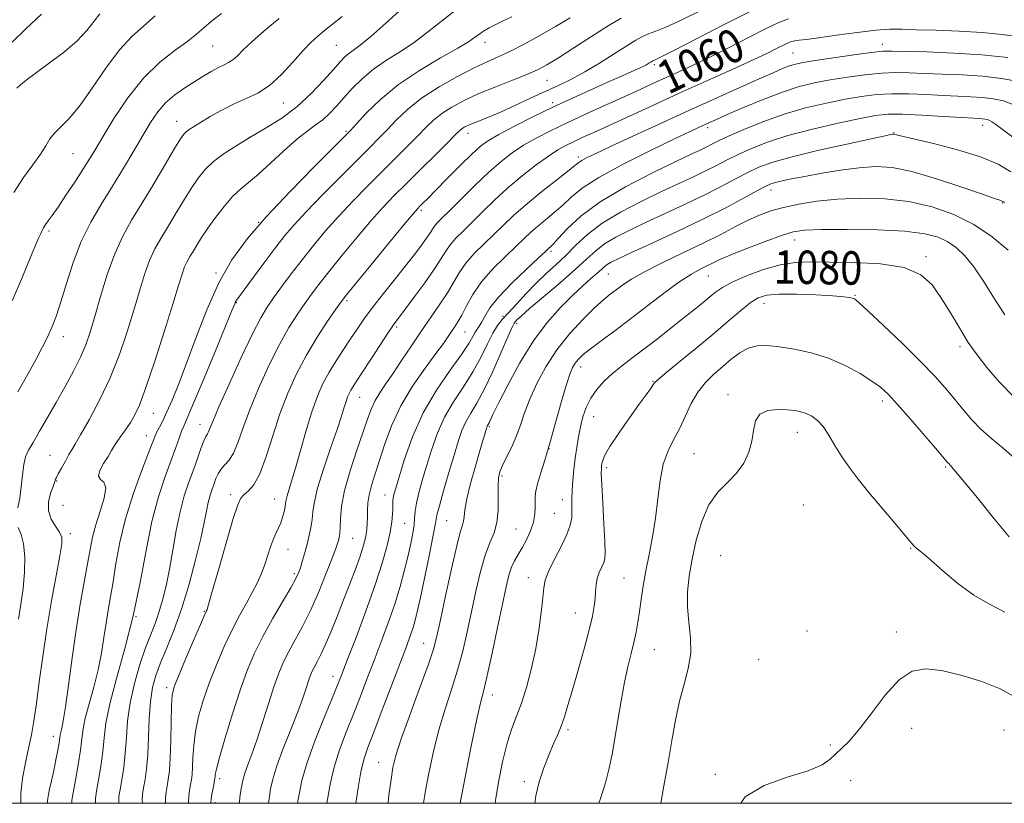
# Model space of a CAD drawing. Extents: x 2124800 to 2127700, y 307300 to 310200.
# Drawn here: x 2127051 to 2127287, y 307500 to 307688 of the extents above; entities that cross this region are included whole.
import ezdxf

# ---------------------------------------------------------------- set-up
doc = ezdxf.new("R2010")
doc.units = 0
doc.header["$MEASUREMENT"] = 0
for name, color, linetype, lineweight in [('CONTOUR INDEX', 41, 'Continuous', 13), ('CONTOUR INDEX LABEL', 244, 'Continuous', 0), ('CONTOUR INTERMEDIATE', 44, 'Continuous', 0), ('GRID LINE', 7, 'Continuous', 0), ('SPOT ELEVATION DTM', 2, 'Continuous', 13)]:
    doc.layers.add(name, color=color, linetype=linetype, lineweight=lineweight)
doc.styles.add('Style-WORKING', font='WORKING.shx')

msp = doc.modelspace()

# ---------------------------------------------------------------- linework, layer by layer
at = {"layer": 'CONTOUR INDEX', "flags": 128}
for points, elevation in [([(2127099.18, 307689.175), (2127096.772, 307687.319), (2127094.938, 307685.751), (2127093.247, 307684.265), (2127091.099, 307682.566), (2127088.061, 307680.379), (2127084.379, 307677.487), (2127080.469, 307673.689), (2127076.714, 307668.96), (2127073.388, 307663.994), (2127070.733, 307659.657), (2127068.871, 307656.548), (2127067.432, 307654.175), (2127065.928, 307651.772), (2127064.012, 307648.799), (2127061.916, 307645.616), (2127060.014, 307642.805), (2127058.598, 307640.807), (2127057.628, 307639.493), (2127056.978, 307638.591), (2127056.53, 307637.858), (2127056.189, 307637.174), (2127055.866, 307636.447), (2127055.446, 307635.503), (2127054.719, 307633.827), (2127053.449, 307630.82), (2127051.485, 307626.125), (2127049.025, 307620.344)], 1040), ([(2127168.687, 307688.389), (2127166.591, 307687.409), (2127164.819, 307686.556), (2127163.256, 307685.716), (2127161.895, 307684.895), (2127160.758, 307684.125), (2127159.749, 307683.381), (2127158.302, 307682.399), (2127155.735, 307680.858), (2127151.626, 307678.528), (2127146.6, 307675.544), (2127141.546, 307672.134), (2127137.216, 307668.567), (2127133.829, 307665.279), (2127131.47, 307662.747), (2127130.021, 307661.172), (2127128.539, 307659.646), (2127125.88, 307656.982), (2127121.289, 307652.375), (2127115.578, 307646.538), (2127109.951, 307640.564), (2127105.35, 307635.246), (2127101.664, 307630.172), (2127098.522, 307624.629), (2127095.629, 307618.17), (2127092.997, 307611.406), (2127090.714, 307605.213), (2127088.842, 307600.278), (2127087.331, 307596.536), (2127086.104, 307593.733), (2127085.097, 307591.635), (2127084.297, 307590.086), (2127083.703, 307588.951), (2127083.261, 307587.993), (2127082.697, 307586.567), (2127081.682, 307583.929), (2127080.019, 307579.588), (2127078.033, 307574.073), (2127076.184, 307568.165), (2127074.823, 307562.544), (2127073.88, 307557.465), (2127073.181, 307553.082), (2127072.577, 307549.453), (2127072.026, 307546.268), (2127071.515, 307543.123), (2127071.01, 307539.688), (2127070.415, 307535.944), (2127069.614, 307531.944), (2127068.555, 307527.798), (2127067.439, 307523.833), (2127066.532, 307520.431), (2127066.011, 307517.8), (2127065.709, 307515.456), (2127065.375, 307512.743), (2127064.829, 307509.252), (2127064.184, 307505.572), (2127063.627, 307502.543), (2127063.321, 307500.727), (2127063.324, 307500)], 1050), ([(2127234.945, 307687.884), (2127232.615, 307686.992), (2127229.609, 307685.552), (2127225.479, 307683.46), (2127220.721, 307681.033), (2127216.066, 307678.694), (2127212.081, 307676.766), (2127208.683, 307675.188), (2127205.622, 307673.797), (2127202.641, 307672.438), (2127199.44, 307670.976), (2127195.71, 307669.28), (2127191.278, 307667.277), (2127186.515, 307665.117), (2127181.931, 307663.004), (2127177.929, 307661.094), (2127174.489, 307659.333), (2127171.486, 307657.617), (2127168.772, 307655.822), (2127166.095, 307653.749), (2127163.18, 307651.18), (2127159.884, 307648.032), (2127156.592, 307644.769), (2127153.821, 307641.987), (2127151.954, 307640.129), (2127150.834, 307638.998), (2127150.169, 307638.245), (2127149.684, 307637.547), (2127149.169, 307636.71), (2127148.434, 307635.571), (2127147.307, 307633.982), (2127145.696, 307631.85), (2127143.532, 307629.094), (2127140.83, 307625.729), (2127137.945, 307622.131), (2127135.319, 307618.773), (2127133.27, 307615.99), (2127131.616, 307613.59), (2127130.05, 307611.247), (2127128.343, 307608.708), (2127126.575, 307606.014), (2127124.906, 307603.277), (2127123.445, 307600.533), (2127122.119, 307597.495), (2127120.805, 307593.799), (2127119.426, 307589.271), (2127118.071, 307584.495), (2127116.874, 307580.247), (2127115.943, 307577.123), (2127115.276, 307575.012), (2127114.849, 307573.625), (2127114.621, 307572.675), (2127114.496, 307571.893), (2127114.363, 307571.012), (2127114.133, 307569.842), (2127113.793, 307568.499), (2127113.355, 307567.179), (2127112.828, 307566.003), (2127112.232, 307564.799), (2127111.59, 307563.326), (2127110.916, 307561.42), (2127110.208, 307559.23), (2127109.453, 307556.989), (2127108.632, 307554.86), (2127107.681, 307552.75), (2127106.526, 307550.502), (2127105.114, 307547.964), (2127103.481, 307545.018), (2127101.682, 307541.552), (2127099.789, 307537.523), (2127097.923, 307533.168), (2127096.216, 307528.793), (2127094.786, 307524.652), (2127093.678, 307520.786), (2127092.919, 307517.184), (2127092.506, 307513.864), (2127092.328, 307510.956), (2127092.24, 307508.619), (2127092.124, 307506.933), (2127091.96, 307505.66), (2127091.748, 307504.479), (2127091.504, 307503.15), (2127091.3, 307501.751), (2127091.219, 307500.435), (2127091.251, 307500)], 1060), ([(2127288.616, 307659.57), (2127286.121, 307661.439), (2127284.546, 307662.608), (2127283.644, 307663.239), (2127283.072, 307663.554), (2127282.542, 307663.742), (2127281.987, 307663.859), (2127281.394, 307663.929), (2127280.645, 307663.979), (2127279.205, 307664.061), (2127276.434, 307664.231), (2127272.002, 307664.514), (2127266.822, 307664.819), (2127262.116, 307665.025), (2127258.702, 307665.015), (2127255.765, 307664.704), (2127252.087, 307664.011), (2127246.831, 307662.896), (2127240.697, 307661.48), (2127234.769, 307659.925), (2127229.903, 307658.368), (2127226.044, 307656.861), (2127222.91, 307655.431), (2127220.218, 307654.09), (2127217.691, 307652.785), (2127215.051, 307651.447), (2127212.045, 307650.002), (2127208.531, 307648.36), (2127204.389, 307646.427), (2127199.624, 307644.146), (2127194.723, 307641.606), (2127190.296, 307638.935), (2127186.793, 307636.253), (2127184.017, 307633.654), (2127181.613, 307631.227), (2127179.278, 307629.01), (2127176.927, 307626.859), (2127174.53, 307624.579), (2127172.099, 307622.067), (2127169.804, 307619.573), (2127167.857, 307617.441), (2127166.392, 307615.863), (2127165.23, 307614.442), (2127164.114, 307612.63), (2127162.818, 307610.025), (2127161.249, 307606.809), (2127159.342, 307603.304), (2127157.095, 307599.767), (2127154.742, 307596.177), (2127152.576, 307592.443), (2127150.822, 307588.524), (2127149.425, 307584.569), (2127148.262, 307580.777), (2127147.242, 307577.327), (2127146.406, 307574.325), (2127145.826, 307571.858), (2127145.536, 307569.942), (2127145.404, 307568.318), (2127145.262, 307566.659), (2127144.965, 307564.678), (2127144.486, 307562.264), (2127143.826, 307559.344), (2127142.98, 307555.881), (2127141.925, 307551.964), (2127140.632, 307547.714), (2127139.097, 307543.251), (2127137.409, 307538.695), (2127135.678, 307534.165), (2127133.992, 307529.753), (2127132.337, 307525.447), (2127130.675, 307521.21), (2127128.999, 307517.009), (2127127.426, 307512.83), (2127126.105, 307508.663), (2127125.146, 307504.567), (2127124.502, 307500.877), (2127124.377, 307500)], 1070), ([(2127289.063, 307597.211), (2127285.376, 307600.933), (2127282.451, 307604.372), (2127280.331, 307607.112), (2127278.971, 307608.929), (2127277.986, 307610.353), (2127276.902, 307612.102), (2127275.363, 307614.699), (2127273.468, 307617.875), (2127271.429, 307621.165), (2127269.313, 307624.151), (2127266.597, 307626.599), (2127262.611, 307628.327), (2127256.996, 307629.233), (2127250.643, 307629.557), (2127244.756, 307629.623), (2127240.204, 307629.66), (2127236.537, 307629.518), (2127232.969, 307628.952), (2127228.957, 307627.812), (2127224.908, 307626.33), (2127221.472, 307624.834), (2127219.1, 307623.569), (2127217.475, 307622.448), (2127216.082, 307621.301), (2127214.475, 307619.97), (2127212.469, 307618.345), (2127209.947, 307616.326), (2127206.871, 307613.883), (2127203.529, 307611.256), (2127200.289, 307608.754), (2127197.441, 307606.607), (2127194.966, 307604.721), (2127192.769, 307602.923), (2127190.778, 307601.067), (2127189.032, 307599.11), (2127187.595, 307597.034), (2127186.507, 307594.831), (2127185.707, 307592.527), (2127185.107, 307590.155), (2127184.631, 307587.738), (2127184.234, 307585.251), (2127183.882, 307582.659), (2127183.553, 307579.964), (2127183.277, 307577.324), (2127183.096, 307574.936), (2127183.037, 307572.941), (2127183.05, 307571.266), (2127183.072, 307569.783), (2127183.01, 307568.334), (2127182.678, 307566.644), (2127181.86, 307564.409), (2127180.459, 307561.478), (2127178.836, 307558.308), (2127177.465, 307555.509), (2127176.692, 307553.462), (2127176.342, 307551.628), (2127176.108, 307549.239), (2127175.732, 307545.736), (2127175.15, 307541.387), (2127174.346, 307536.672), (2127173.324, 307532.027), (2127172.164, 307527.722), (2127170.967, 307523.985), (2127169.811, 307520.895), (2127168.691, 307517.93), (2127167.579, 307514.417), (2127166.475, 307509.936), (2127165.492, 307505.071), (2127164.768, 307500.658), (2127164.699, 307500)], 1080)]:
    msp.add_lwpolyline(points, dxfattribs=dict(at, elevation=elevation))
at = {"layer": 'CONTOUR INTERMEDIATE', "flags": 128}
for points, elevation in [([(2127056.05, 307688.986), (2127052.299, 307685.487), (2127049.003, 307682.305)], 1034), ([(2127083.287, 307688.612), (2127080.466, 307686.16), (2127077.663, 307683.681), (2127074.701, 307680.466), (2127071.479, 307676.093), (2127068.211, 307671.269), (2127065.19, 307666.987), (2127062.657, 307663.987), (2127060.648, 307662.009), (2127059.148, 307660.54), (2127058.076, 307659.122), (2127057.1, 307657.507), (2127055.823, 307655.498), (2127053.966, 307652.944), (2127051.732, 307649.855), (2127049.44, 307646.286)], 1038), ([(2127070.028, 307689.056), (2127068.692, 307687.288), (2127066.94, 307685.065), (2127064.489, 307682.503), (2127061.221, 307679.75), (2127057.672, 307677.082), (2127054.543, 307674.81), (2127052.369, 307673.163), (2127051.013, 307672.048), (2127050.172, 307671.29)], 1036), ([(2127128.01, 307688.445), (2127125.761, 307686.599), (2127123.852, 307685.065), (2127122.195, 307683.704), (2127120.548, 307682.201), (2127118.627, 307680.2), (2127116.234, 307677.503), (2127113.502, 307674.552), (2127110.646, 307671.948), (2127107.833, 307670.118), (2127105.033, 307668.797), (2127102.163, 307667.546), (2127099.21, 307666.045), (2127096.417, 307664.454), (2127094.092, 307663.052), (2127092.458, 307662.046), (2127091.395, 307661.357), (2127090.698, 307660.837), (2127090.13, 307660.261), (2127089.337, 307659.116), (2127087.935, 307656.816), (2127085.682, 307653.018), (2127082.912, 307648.35), (2127080.104, 307643.683), (2127077.636, 307639.638), (2127075.498, 307635.832), (2127073.58, 307631.63), (2127071.802, 307626.632), (2127070.202, 307621.369), (2127068.845, 307616.603), (2127067.743, 307612.873), (2127066.684, 307609.812), (2127065.403, 307606.828), (2127063.708, 307603.462), (2127061.702, 307599.79), (2127059.564, 307596.022), (2127057.469, 307592.374), (2127055.573, 307589.098), (2127054.03, 307586.454), (2127052.946, 307584.562), (2127052.243, 307582.986), (2127051.793, 307581.15), (2127051.478, 307578.654), (2127051.195, 307575.796), (2127050.85, 307573.051), (2127050.404, 307570.789)], 1044), ([(2127142.612, 307690.497), (2127138.524, 307686.821), (2127134.926, 307683.644), (2127132.395, 307681.583), (2127130.754, 307680.392), (2127129.636, 307679.607), (2127128.679, 307678.79), (2127127.553, 307677.613), (2127125.935, 307675.776), (2127123.587, 307673.108), (2127120.615, 307669.969), (2127117.212, 307666.847), (2127113.564, 307664.126), (2127109.84, 307661.768), (2127106.2, 307659.625), (2127102.801, 307657.576), (2127099.772, 307655.596), (2127097.235, 307653.685), (2127095.241, 307651.801), (2127093.564, 307649.745), (2127091.902, 307647.279), (2127090.038, 307644.272), (2127088.08, 307641.022), (2127086.22, 307637.937), (2127084.603, 307635.287), (2127083.202, 307632.793), (2127081.945, 307630.04), (2127080.756, 307626.688), (2127079.536, 307622.695), (2127078.18, 307618.094), (2127076.594, 307612.953), (2127074.718, 307607.481), (2127072.501, 307601.92), (2127069.971, 307596.554), (2127067.473, 307591.826), (2127065.43, 307588.219), (2127064.13, 307586.015), (2127063.326, 307584.692), (2127062.634, 307583.526), (2127061.77, 307581.984), (2127060.847, 307580.294), (2127060.078, 307578.871), (2127059.619, 307578.025), (2127059.41, 307577.631), (2127059.338, 307577.456), (2127059.289, 307577.266), (2127059.151, 307576.817), (2127058.812, 307575.861), (2127058.245, 307574.249), (2127057.75, 307572.207), (2127057.712, 307570.059), (2127058.377, 307568.081), (2127059.424, 307566.366), (2127060.394, 307564.965), (2127060.909, 307563.779), (2127060.917, 307562.142), (2127060.451, 307559.24), (2127059.569, 307554.518), (2127058.455, 307548.455), (2127057.32, 307541.787), (2127056.335, 307535.189), (2127055.51, 307529.095), (2127054.816, 307523.88), (2127054.214, 307519.765), (2127053.627, 307516.365), (2127052.968, 307513.143), (2127052.203, 307509.681), (2127051.502, 307506.045), (2127051.09, 307502.416), (2127051.115, 307500)], 1046), ([(2127155.785, 307690.344), (2127151.831, 307687.343), (2127148.494, 307684.66), (2127145.33, 307682.251), (2127142.008, 307680.053), (2127138.659, 307677.947), (2127135.527, 307675.8), (2127132.806, 307673.523), (2127130.475, 307671.208), (2127128.462, 307668.994), (2127126.684, 307666.997), (2127125.032, 307665.24), (2127123.385, 307663.722), (2127121.616, 307662.384), (2127119.569, 307660.916), (2127117.075, 307658.949), (2127114.071, 307656.273), (2127110.892, 307653.312), (2127107.977, 307650.651), (2127105.637, 307648.69), (2127103.684, 307647.084), (2127101.803, 307645.305), (2127099.77, 307642.977), (2127097.717, 307640.329), (2127095.869, 307637.742), (2127094.394, 307635.525), (2127093.248, 307633.694), (2127092.336, 307632.191), (2127091.57, 307630.936), (2127090.906, 307629.755), (2127090.311, 307628.451), (2127089.71, 307626.744), (2127088.87, 307624.021), (2127087.515, 307619.584), (2127085.499, 307613.128), (2127083.183, 307605.913), (2127081.055, 307599.59), (2127079.48, 307595.393), (2127078.323, 307592.888), (2127077.326, 307591.223), (2127076.289, 307589.701), (2127075.256, 307588.234), (2127074.328, 307586.889), (2127073.564, 307585.687), (2127072.839, 307584.48), (2127071.986, 307583.077), (2127070.937, 307581.38), (2127070.026, 307579.674), (2127069.689, 307578.341), (2127070.173, 307577.582), (2127070.982, 307576.882), (2127071.433, 307575.548), (2127071.037, 307573.104), (2127070.078, 307569.946), (2127069.036, 307566.687), (2127068.276, 307563.753), (2127067.698, 307560.817), (2127067.088, 307557.365), (2127066.283, 307552.985), (2127065.331, 307547.675), (2127064.329, 307541.535), (2127063.367, 307534.811), (2127062.504, 307528.334), (2127061.788, 307523.079), (2127061.257, 307519.752), (2127060.893, 307517.963), (2127060.669, 307517.053), (2127060.543, 307516.418), (2127060.437, 307515.681), (2127060.261, 307514.521), (2127059.947, 307512.714), (2127059.509, 307510.418), (2127058.983, 307507.887), (2127058.418, 307505.362), (2127057.903, 307503.048), (2127057.542, 307501.136), (2127057.448, 307500)], 1048), ([(2127213.813, 307689.798), (2127209.08, 307687.481), (2127205.584, 307685.912), (2127203.146, 307684.935), (2127201.392, 307684.264), (2127199.937, 307683.619), (2127198.353, 307682.753), (2127196.197, 307681.422), (2127193.186, 307679.493), (2127189.67, 307677.268), (2127186.152, 307675.158), (2127182.997, 307673.459), (2127179.992, 307672.012), (2127176.786, 307670.541), (2127173.153, 307668.86), (2127169.391, 307667.119), (2127165.927, 307665.558), (2127163.101, 307664.358), (2127160.914, 307663.481), (2127159.282, 307662.833), (2127158.115, 307662.327), (2127157.3, 307661.913), (2127156.723, 307661.546), (2127156.201, 307661.116), (2127155.295, 307660.233), (2127153.501, 307658.44), (2127150.521, 307655.478), (2127146.893, 307651.881), (2127143.362, 307648.379), (2127140.459, 307645.475), (2127137.861, 307642.763), (2127135.032, 307639.606), (2127131.623, 307635.597), (2127128.03, 307631.249), (2127124.837, 307627.3), (2127122.466, 307624.285), (2127120.679, 307621.912), (2127119.075, 307619.682), (2127117.315, 307617.134), (2127115.31, 307613.962), (2127113.031, 307609.898), (2127110.508, 307604.836), (2127108.005, 307599.333), (2127105.844, 307594.11), (2127104.25, 307589.759), (2127103.064, 307586.357), (2127102.03, 307583.852), (2127100.956, 307582.148), (2127099.904, 307580.966), (2127098.998, 307579.981), (2127098.325, 307578.928), (2127097.817, 307577.772), (2127097.367, 307576.536), (2127096.891, 307575.225), (2127096.406, 307573.766), (2127095.95, 307572.07), (2127095.525, 307569.999), (2127094.994, 307567.229), (2127094.181, 307563.386), (2127092.962, 307558.285), (2127091.411, 307552.481), (2127089.652, 307546.716), (2127087.816, 307541.604), (2127086.06, 307537.247), (2127084.549, 307533.615), (2127083.411, 307530.593), (2127082.622, 307527.705), (2127082.125, 307524.385), (2127081.85, 307520.271), (2127081.683, 307515.806), (2127081.499, 307511.633), (2127081.208, 307508.265), (2127080.85, 307505.675), (2127080.499, 307503.704), (2127080.235, 307502.17), (2127080.143, 307500.8), (2127080.234, 307500)], 1056), ([(2127225.778, 307689.677), (2127219.544, 307686.522), (2127212.909, 307683.109), (2127207.441, 307680.286), (2127204.295, 307678.682), (2127202.987, 307678.039), (2127202.616, 307677.878), (2127202.427, 307677.794), (2127202.22, 307677.681), (2127201.939, 307677.507), (2127201.502, 307677.236), (2127200.734, 307676.811), (2127199.434, 307676.171), (2127197.446, 307675.262), (2127194.773, 307674.076), (2127191.461, 307672.612), (2127187.57, 307670.876), (2127183.215, 307668.896), (2127178.524, 307666.705), (2127173.694, 307664.375), (2127169.188, 307662.127), (2127165.537, 307660.221), (2127163.052, 307658.779), (2127161.168, 307657.385), (2127159.102, 307655.483), (2127156.311, 307652.728), (2127153.21, 307649.608), (2127150.452, 307646.816), (2127148.539, 307644.885), (2127147.36, 307643.704), (2127146.65, 307642.999), (2127146.076, 307642.405), (2127145.034, 307641.202), (2127142.851, 307638.579), (2127139.168, 307634.109), (2127134.891, 307628.897), (2127131.237, 307624.435), (2127129.068, 307621.762), (2127127.815, 307620.128), (2127126.551, 307618.331), (2127124.573, 307615.444), (2127122.077, 307611.63), (2127119.479, 307607.328), (2127117.122, 307602.879), (2127115.029, 307598.248), (2127113.151, 307593.301), (2127111.436, 307588.045), (2127109.842, 307583.031), (2127108.327, 307578.947), (2127106.877, 307576.287), (2127105.576, 307574.762), (2127104.538, 307573.888), (2127103.794, 307573.101), (2127103.062, 307571.521), (2127101.982, 307568.187), (2127100.337, 307562.608), (2127098.485, 307556.165), (2127096.929, 307550.708), (2127096.044, 307547.622), (2127095.687, 307546.421), (2127095.587, 307546.157), (2127095.474, 307545.93), (2127095.075, 307545.043), (2127094.119, 307542.85), (2127092.469, 307539.023), (2127090.531, 307534.488), (2127088.844, 307530.491), (2127087.82, 307527.875), (2127087.343, 307525.888), (2127087.167, 307523.377), (2127087.08, 307519.549), (2127086.999, 307515.05), (2127086.873, 307510.884), (2127086.667, 307507.824), (2127086.405, 307505.696), (2127086.124, 307504.091), (2127085.87, 307502.66), (2127085.721, 307501.275), (2127085.762, 307500)], 1058), ([(2127113.001, 307687.993), (2127109.389, 307684.98), (2127106.449, 307682.411), (2127104.374, 307680.443), (2127102.952, 307679.023), (2127101.874, 307678.046), (2127100.861, 307677.387), (2127099.759, 307676.853), (2127098.448, 307676.231), (2127096.833, 307675.352), (2127094.921, 307674.218), (2127092.746, 307672.874), (2127090.371, 307671.353), (2127087.979, 307669.646), (2127085.781, 307667.735), (2127083.909, 307665.577), (2127082.176, 307663.037), (2127080.317, 307659.959), (2127078.129, 307656.255), (2127075.667, 307652.122), (2127073.052, 307647.829), (2127070.405, 307643.564), (2127067.865, 307639.201), (2127065.573, 307634.535), (2127063.636, 307629.49), (2127062.034, 307624.503), (2127060.714, 307620.141), (2127059.607, 307616.798), (2127058.593, 307614.18), (2127057.538, 307611.825), (2127056.307, 307609.308), (2127054.773, 307606.37), (2127052.811, 307602.791), (2127050.398, 307598.528)], 1042), ([(2127182.622, 307688.108), (2127179.168, 307686.015), (2127175.401, 307683.858), (2127171.624, 307681.811), (2127168.227, 307680.084), (2127165.43, 307678.782), (2127162.781, 307677.599), (2127159.659, 307676.13), (2127155.66, 307674.075), (2127151.241, 307671.569), (2127147.073, 307668.856), (2127143.683, 307666.158), (2127141.002, 307663.606), (2127138.814, 307661.312), (2127136.854, 307659.274), (2127134.657, 307657.057), (2127131.707, 307654.114), (2127127.719, 307650.127), (2127123.327, 307645.699), (2127119.396, 307641.659), (2127116.536, 307638.581), (2127114.341, 307635.998), (2127112.152, 307633.185), (2127109.515, 307629.674), (2127106.802, 307626.015), (2127104.588, 307623.015), (2127103.297, 307621.262), (2127102.726, 307620.468), (2127102.52, 307620.125), (2127102.313, 307619.651), (2127101.706, 307618.159), (2127100.287, 307614.689), (2127097.85, 307608.763), (2127094.985, 307601.838), (2127092.486, 307595.853), (2127090.941, 307592.235), (2127090.126, 307590.36), (2127089.613, 307589.09), (2127089.029, 307587.458), (2127088.232, 307585.183), (2127087.134, 307582.155), (2127085.699, 307578.266), (2127084.085, 307573.419), (2127082.499, 307567.52), (2127081.076, 307560.561), (2127079.658, 307552.878), (2127078.014, 307544.897), (2127076.023, 307537.056), (2127074.007, 307529.855), (2127072.395, 307523.809), (2127071.488, 307519.234), (2127071.059, 307515.649), (2127070.75, 307512.373), (2127070.288, 307508.923), (2127069.739, 307505.607), (2127069.251, 307502.93), (2127068.966, 307501.189), (2127068.984, 307500)], 1052), ([(2127194.863, 307688.074), (2127191.729, 307686.176), (2127187.772, 307683.653), (2127183.543, 307680.918), (2127179.814, 307678.521), (2127177.097, 307676.854), (2127174.853, 307675.667), (2127172.286, 307674.553), (2127168.825, 307673.191), (2127164.81, 307671.622), (2127160.806, 307669.972), (2127157.283, 307668.346), (2127154.32, 307666.759), (2127151.898, 307665.201), (2127149.942, 307663.637), (2127148.148, 307661.92), (2127146.157, 307659.876), (2127143.687, 307657.376), (2127140.775, 307654.469), (2127137.534, 307651.246), (2127134.089, 307647.801), (2127130.594, 307644.231), (2127127.214, 307640.632), (2127124.077, 307637.086), (2127121.169, 307633.601), (2127118.438, 307630.166), (2127115.865, 307626.808), (2127113.544, 307623.696), (2127111.6, 307621.032), (2127110.058, 307618.825), (2127108.543, 307616.295), (2127106.582, 307612.468), (2127103.895, 307606.792), (2127100.981, 307600.418), (2127098.538, 307594.918), (2127097.076, 307591.48), (2127096.383, 307589.747), (2127096.06, 307588.976), (2127095.767, 307588.491), (2127095.395, 307587.879), (2127094.892, 307586.795), (2127094.216, 307584.989), (2127093.382, 307582.596), (2127092.412, 307579.844), (2127091.343, 307576.893), (2127090.252, 307573.611), (2127089.224, 307569.795), (2127088.324, 307565.352), (2127087.513, 307560.632), (2127086.727, 307556.092), (2127085.916, 307552.103), (2127085.066, 307548.671), (2127084.176, 307545.713), (2127083.235, 307543.085), (2127082.194, 307540.4), (2127080.995, 307537.212), (2127079.632, 307533.219), (2127078.304, 307528.704), (2127077.26, 307524.097), (2127076.669, 307519.753), (2127076.371, 307515.727), (2127076.125, 307512.003), (2127075.748, 307508.594), (2127075.294, 307505.641), (2127074.875, 307503.317), (2127074.6, 307501.68), (2127074.564, 307500.324), (2127074.624, 307500)], 1054), ([(2127290.21, 307683.603), (2127286.12, 307684.119), (2127281.297, 307684.592), (2127275.795, 307684.924), (2127270.268, 307685.137), (2127265.524, 307685.285), (2127262.065, 307685.392), (2127259.174, 307685.378), (2127255.831, 307685.135), (2127251.359, 307684.606), (2127246.452, 307683.943), (2127242.148, 307683.348), (2127239.233, 307682.974), (2127237.487, 307682.766), (2127236.439, 307682.619), (2127235.662, 307682.435), (2127234.885, 307682.137), (2127233.883, 307681.657), (2127232.4, 307680.912), (2127230.071, 307679.771), (2127226.503, 307678.09), (2127221.469, 307675.789), (2127215.412, 307673.051), (2127208.941, 307670.123), (2127202.625, 307667.242), (2127196.862, 307664.598), (2127192.008, 307662.371), (2127188.308, 307660.682), (2127185.553, 307659.427), (2127183.425, 307658.446), (2127181.596, 307657.559), (2127179.718, 307656.507), (2127177.436, 307655.012), (2127174.51, 307652.882), (2127171.165, 307650.259), (2127167.742, 307647.37), (2127164.533, 307644.431), (2127161.638, 307641.627), (2127159.109, 307639.129), (2127156.989, 307637.059), (2127155.266, 307635.328), (2127153.921, 307633.792), (2127152.864, 307632.272), (2127151.745, 307630.451), (2127150.146, 307627.973), (2127147.821, 307624.671), (2127145.217, 307621.129), (2127142.955, 307618.117), (2127141.453, 307616.133), (2127140.327, 307614.587), (2127138.993, 307612.617), (2127137.05, 307609.644), (2127134.829, 307606.213), (2127132.847, 307603.151), (2127131.497, 307601.082), (2127130.674, 307599.817), (2127130.152, 307598.965), (2127129.734, 307598.181), (2127129.355, 307597.313), (2127128.98, 307596.257), (2127128.548, 307594.858), (2127127.896, 307592.754), (2127126.834, 307589.535), (2127125.28, 307585.026), (2127123.576, 307580.005), (2127122.17, 307575.487), (2127121.386, 307572.224), (2127121.043, 307569.911), (2127120.837, 307567.977), (2127120.519, 307565.964), (2127120.08, 307563.856), (2127119.568, 307561.747), (2127119.029, 307559.733), (2127118.506, 307557.921), (2127118.041, 307556.415), (2127117.613, 307555.205), (2127116.957, 307553.812), (2127115.747, 307551.639), (2127113.788, 307548.292), (2127111.402, 307544.18), (2127109.043, 307539.919), (2127107.049, 307535.924), (2127105.307, 307531.836), (2127103.588, 307527.096), (2127101.753, 307521.429), (2127100.013, 307515.684), (2127098.67, 307510.992), (2127097.933, 307508.179), (2127097.656, 307506.862), (2127097.607, 307506.353), (2127097.582, 307506.043), (2127097.515, 307505.624), (2127097.372, 307504.866), (2127097.139, 307503.641), (2127096.878, 307502.226), (2127096.673, 307501.003), (2127096.579, 307500.221), (2127096.572, 307500)], 1062), ([(2127287.474, 307678.595), (2127281.263, 307679.249), (2127274.483, 307679.692), (2127268.033, 307679.952), (2127262.919, 307680.096), (2127259.742, 307680.168), (2127257.494, 307680.103), (2127254.762, 307679.813), (2127250.57, 307679.252), (2127245.696, 307678.556), (2127241.352, 307677.905), (2127238.439, 307677.427), (2127236.601, 307677.035), (2127235.168, 307676.59), (2127233.519, 307675.951), (2127231.225, 307674.971), (2127227.905, 307673.504), (2127223.292, 307671.446), (2127217.573, 307668.877), (2127211.048, 307665.921), (2127204.11, 307662.748), (2127197.523, 307659.715), (2127192.144, 307657.225), (2127188.594, 307655.568), (2127186.545, 307654.58), (2127185.433, 307653.987), (2127184.691, 307653.494), (2127183.736, 307652.735), (2127181.978, 307651.323), (2127179.052, 307649.02), (2127175.468, 307646.177), (2127171.96, 307643.293), (2127169.079, 307640.752), (2127166.67, 307638.475), (2127164.397, 307636.271), (2127162.023, 307633.99), (2127159.698, 307631.657), (2127157.672, 307629.338), (2127156.098, 307627.068), (2127154.744, 307624.756), (2127153.286, 307622.281), (2127151.469, 307619.539), (2127149.34, 307616.506), (2127147.015, 307613.175), (2127144.618, 307609.598), (2127142.294, 307606.059), (2127140.196, 307602.9), (2127138.443, 307600.364), (2127137.032, 307598.303), (2127135.929, 307596.468), (2127135.062, 307594.582), (2127134.205, 307592.235), (2127133.096, 307588.989), (2127131.58, 307584.607), (2127129.957, 307579.668), (2127128.632, 307574.956), (2127127.906, 307571.104), (2127127.631, 307568.163), (2127127.553, 307566.033), (2127127.462, 307564.594), (2127127.328, 307563.639), (2127127.169, 307562.942), (2127126.965, 307562.222), (2127126.539, 307560.995), (2127125.681, 307558.724), (2127124.254, 307555.092), (2127122.428, 307550.662), (2127120.448, 307546.218), (2127118.532, 307542.384), (2127116.778, 307539.16), (2127115.257, 307536.386), (2127113.997, 307533.856), (2127112.87, 307531.179), (2127111.705, 307527.916), (2127110.383, 307523.81), (2127108.983, 307519.335), (2127107.634, 307515.145), (2127106.449, 307511.763), (2127105.483, 307509.179), (2127104.776, 307507.252), (2127104.342, 307505.82), (2127104.085, 307504.647), (2127103.885, 307503.481), (2127103.653, 307502.103), (2127103.438, 307500.448), (2127103.411, 307500)], 1064), ([(2127290.025, 307672.837), (2127285.943, 307673.608), (2127281.421, 307674.123), (2127276.571, 307674.449), (2127271.762, 307674.654), (2127267.424, 307674.807), (2127263.829, 307674.95), (2127260.603, 307675.009), (2127257.213, 307674.884), (2127253.281, 307674.507), (2127249.052, 307673.939), (2127244.931, 307673.274), (2127241.178, 307672.558), (2127237.501, 307671.647), (2127233.465, 307670.35), (2127228.835, 307668.574), (2127224.181, 307666.633), (2127220.272, 307664.936), (2127217.659, 307663.788), (2127216.026, 307663.064), (2127214.841, 307662.528), (2127213.535, 307661.928), (2127211.385, 307660.919), (2127207.634, 307659.136), (2127201.905, 307656.38), (2127195.349, 307653.103), (2127189.5, 307649.923), (2127185.498, 307647.313), (2127182.906, 307645.181), (2127180.895, 307643.293), (2127178.81, 307641.466), (2127176.701, 307639.726), (2127174.797, 307638.152), (2127173.217, 307636.756), (2127171.652, 307635.283), (2127169.685, 307633.412), (2127167.057, 307630.921), (2127164.131, 307627.987), (2127161.424, 307624.885), (2127159.341, 307621.877), (2127157.818, 307619.162), (2127156.678, 307616.926), (2127155.758, 307615.281), (2127154.966, 307614.047), (2127154.225, 307612.971), (2127153.421, 307611.784), (2127152.282, 307610.144), (2127150.493, 307607.694), (2127147.891, 307604.197), (2127144.892, 307599.902), (2127142.06, 307595.183), (2127139.837, 307590.397), (2127138.172, 307585.863), (2127136.891, 307581.885), (2127135.856, 307578.68), (2127135.055, 307576.103), (2127134.513, 307573.921), (2127134.23, 307571.942), (2127134.125, 307570.133), (2127134.094, 307568.501), (2127134.047, 307567.04), (2127133.95, 307565.684), (2127133.778, 307564.352), (2127133.499, 307562.939), (2127133.035, 307561.231), (2127132.297, 307558.991), (2127131.226, 307556.053), (2127129.892, 307552.555), (2127128.393, 307548.707), (2127126.832, 307544.745), (2127125.326, 307541.014), (2127123.996, 307537.883), (2127122.934, 307535.614), (2127122.111, 307534.032), (2127121.47, 307532.853), (2127120.952, 307531.811), (2127120.488, 307530.709), (2127120.008, 307529.365), (2127119.429, 307527.593), (2127118.611, 307525.174), (2127117.401, 307521.885), (2127115.737, 307517.664), (2127113.934, 307513.099), (2127112.396, 307508.941), (2127111.428, 307505.763), (2127110.91, 307503.436), (2127110.62, 307501.652), (2127110.387, 307500.058), (2127110.383, 307500)], 1066), ([(2127288.677, 307667.4), (2127286.382, 307668.216), (2127283.978, 307668.724), (2127281.407, 307669.026), (2127278.608, 307669.214), (2127275.484, 307669.358), (2127271.929, 307669.519), (2127267.916, 307669.732), (2127263.712, 307669.914), (2127259.665, 307669.954), (2127255.991, 307669.761), (2127252.409, 307669.321), (2127248.509, 307668.642), (2127243.995, 307667.722), (2127239.021, 307666.53), (2127233.855, 307665.023), (2127228.789, 307663.219), (2127224.227, 307661.363), (2127220.596, 307659.76), (2127218.17, 307658.627), (2127216.594, 307657.849), (2127215.356, 307657.226), (2127213.92, 307656.536), (2127211.657, 307655.471), (2127207.913, 307653.7), (2127202.354, 307651.014), (2127195.919, 307647.681), (2127189.868, 307644.087), (2127185.208, 307640.606), (2127181.94, 307637.562), (2127179.811, 307635.263), (2127178.567, 307633.912), (2127177.934, 307633.275), (2127177.634, 307633.011), (2127177.354, 307632.761), (2127176.633, 307632.092), (2127174.973, 307630.554), (2127172.106, 307627.885), (2127168.679, 307624.576), (2127165.569, 307621.308), (2127163.448, 307618.636), (2127162.174, 307616.62), (2127161.399, 307615.191), (2127160.825, 307614.251), (2127160.34, 307613.558), (2127159.879, 307612.838), (2127159.327, 307611.809), (2127158.365, 307610.148), (2127156.623, 307607.528), (2127153.896, 307603.726), (2127150.64, 307598.948), (2127147.474, 307593.511), (2127144.905, 307587.796), (2127142.989, 307582.447), (2127141.667, 307578.178), (2127140.867, 307575.485), (2127140.455, 307574), (2127140.283, 307573.139), (2127140.221, 307572.397), (2127140.206, 307571.578), (2127140.192, 307570.564), (2127140.129, 307569.23), (2127139.934, 307567.419), (2127139.519, 307564.969), (2127138.793, 307561.721), (2127137.646, 307557.539), (2127135.966, 307552.289), (2127133.741, 307546.051), (2127131.373, 307539.75), (2127129.363, 307534.526), (2127128.036, 307531.097), (2127127.01, 307528.502), (2127125.723, 307525.358), (2127123.799, 307520.69), (2127121.598, 307515.148), (2127119.663, 307509.787), (2127118.409, 307505.457), (2127117.721, 307502.193), (2127117.382, 307500)], 1068), ([(2127288.198, 307651.216), (2127285.097, 307653.057), (2127280.903, 307654.845), (2127275.411, 307656.535), (2127269.624, 307658.004), (2127264.847, 307659.113), (2127262.044, 307659.768), (2127260.809, 307660.075), (2127260.394, 307660.186), (2127260.168, 307660.23), (2127259.979, 307660.242), (2127259.791, 307660.229), (2127259.415, 307660.166), (2127258.039, 307659.879), (2127254.693, 307659.161), (2127248.866, 307657.893), (2127241.865, 307656.32), (2127235.455, 307654.777), (2127230.949, 307653.503), (2127227.853, 307652.357), (2127225.223, 307651.103), (2127222.266, 307649.553), (2127218.788, 307647.72), (2127214.745, 307645.667), (2127210.171, 307643.467), (2127205.405, 307641.249), (2127200.866, 307639.154), (2127196.9, 307637.285), (2127193.578, 307635.59), (2127190.898, 307633.982), (2127188.756, 307632.338), (2127186.638, 307630.405), (2127183.924, 307627.894), (2127180.251, 307624.684), (2127176.281, 307621.311), (2127172.932, 307618.473), (2127170.889, 307616.693), (2127169.904, 307615.776), (2127169.493, 307615.349), (2127169.208, 307614.987), (2127168.727, 307614.061), (2127167.763, 307611.889), (2127166.136, 307608.084), (2127164.111, 307603.449), (2127162.061, 307599.08), (2127160.293, 307595.809), (2127158.843, 307593.405), (2127157.678, 307591.375), (2127156.738, 307589.252), (2127155.861, 307586.691), (2127154.857, 307583.376), (2127153.616, 307579.196), (2127152.345, 307574.857), (2127151.331, 307571.27), (2127150.754, 307568.979), (2127150.376, 307567.065), (2127149.855, 307564.243), (2127148.951, 307559.663), (2127147.84, 307554.228), (2127146.801, 307549.278), (2127146.041, 307545.825), (2127145.482, 307543.563), (2127144.974, 307541.855), (2127144.357, 307540.072), (2127143.433, 307537.593), (2127141.994, 307533.803), (2127139.948, 307528.408), (2127137.663, 307522.392), (2127135.626, 307517.062), (2127134.198, 307513.328), (2127133.255, 307510.511), (2127132.547, 307507.539), (2127131.882, 307503.677), (2127131.347, 307500)], 1072), ([(2127286.615, 307643.89), (2127286.396, 307644.074), (2127286.276, 307644.163), (2127286.128, 307644.25), (2127285.929, 307644.335), (2127285.527, 307644.466), (2127284.271, 307644.883), (2127281.381, 307645.88), (2127276.426, 307647.6), (2127270.357, 307649.603), (2127264.472, 307651.302), (2127259.733, 307652.24), (2127255.754, 307652.479), (2127251.814, 307652.215), (2127247.407, 307651.634), (2127242.889, 307650.897), (2127238.831, 307650.16), (2127235.683, 307649.548), (2127233.402, 307649.068), (2127231.828, 307648.695), (2127230.717, 307648.361), (2127229.502, 307647.818), (2127227.537, 307646.774), (2127224.314, 307645.016), (2127219.885, 307642.656), (2127214.44, 307639.887), (2127208.296, 307636.933), (2127202.279, 307634.138), (2127197.342, 307631.881), (2127194.177, 307630.423), (2127192.433, 307629.574), (2127191.499, 307629.029), (2127190.826, 307628.512), (2127190.111, 307627.864), (2127189.112, 307626.954), (2127187.631, 307625.663), (2127185.649, 307623.916), (2127183.192, 307621.647), (2127180.307, 307618.779), (2127177.133, 307615.188), (2127173.833, 307610.735), (2127170.595, 307605.467), (2127167.71, 307600.168), (2127165.495, 307595.808), (2127164.162, 307593.096), (2127163.505, 307591.717), (2127163.214, 307591.093), (2127163.028, 307590.735), (2127162.887, 307590.495), (2127162.78, 307590.307), (2127162.691, 307590.103), (2127162.588, 307589.792), (2127162.434, 307589.279), (2127162.181, 307588.426), (2127161.74, 307586.922), (2127161.009, 307584.413), (2127159.957, 307580.753), (2127158.82, 307576.622), (2127157.901, 307572.907), (2127157.418, 307570.289), (2127157.232, 307568.62), (2127157.114, 307567.545), (2127156.86, 307566.608), (2127156.346, 307564.956), (2127155.471, 307561.637), (2127154.204, 307556.134), (2127152.798, 307549.675), (2127151.574, 307543.923), (2127150.722, 307540.006), (2127149.897, 307536.913), (2127148.618, 307533.097), (2127146.591, 307527.514), (2127144.248, 307521.138), (2127142.204, 307515.445), (2127140.915, 307511.483), (2127140.207, 307508.594), (2127139.745, 307505.692), (2127139.263, 307501.974), (2127139.032, 307500)], 1074), ([(2127287.511, 307632.514), (2127283.713, 307635.665), (2127279.33, 307638.599), (2127274.506, 307641.022), (2127269.307, 307642.865), (2127263.773, 307644.112), (2127257.988, 307644.77), (2127252.201, 307644.93), (2127246.702, 307644.708), (2127241.741, 307644.212), (2127237.401, 307643.527), (2127233.725, 307642.731), (2127230.688, 307641.873), (2127227.998, 307640.882), (2127225.296, 307639.656), (2127222.259, 307638.116), (2127218.709, 307636.269), (2127214.502, 307634.146), (2127209.641, 307631.81), (2127204.709, 307629.456), (2127200.432, 307627.315), (2127197.346, 307625.561), (2127195.229, 307624.15), (2127193.664, 307622.981), (2127192.255, 307621.909), (2127190.663, 307620.61), (2127188.567, 307618.714), (2127185.774, 307615.958), (2127182.6, 307612.501), (2127179.492, 307608.609), (2127176.817, 307604.541), (2127174.642, 307600.527), (2127172.956, 307596.789), (2127171.713, 307593.488), (2127170.716, 307590.548), (2127169.731, 307587.828), (2127168.597, 307585.24), (2127167.441, 307582.891), (2127166.462, 307580.934), (2127165.817, 307579.416), (2127165.478, 307577.944), (2127165.374, 307576.015), (2127165.41, 307573.303), (2127165.397, 307570.19), (2127165.122, 307567.234), (2127164.437, 307564.791), (2127163.444, 307562.418), (2127162.306, 307559.467), (2127161.164, 307555.484), (2127160.058, 307550.771), (2127159.001, 307545.824), (2127157.986, 307541.039), (2127156.924, 307536.42), (2127155.706, 307531.871), (2127154.268, 307527.298), (2127152.721, 307522.586), (2127151.222, 307517.623), (2127149.905, 307512.386), (2127148.812, 307507.227), (2127147.962, 307502.589), (2127147.554, 307500)], 1076), ([(2127286.698, 307616.955), (2127284.113, 307621.051), (2127281.617, 307625.049), (2127279.29, 307628.52), (2127277.178, 307631.147), (2127275.171, 307633.051), (2127273.119, 307634.464), (2127270.786, 307635.578), (2127267.581, 307636.429), (2127262.822, 307637.011), (2127256.214, 307637.334), (2127249.002, 307637.448), (2127242.819, 307637.419), (2127238.794, 307637.267), (2127236.054, 307636.848), (2127233.228, 307635.976), (2127229.336, 307634.559), (2127224.967, 307632.886), (2127221.104, 307631.342), (2127218.469, 307630.213), (2127216.743, 307629.401), (2127215.349, 307628.708), (2127213.765, 307627.922), (2127211.702, 307626.771), (2127208.933, 307624.964), (2127205.338, 307622.335), (2127201.248, 307619.21), (2127197.108, 307616.037), (2127193.312, 307613.197), (2127190.065, 307610.8), (2127187.52, 307608.887), (2127185.768, 307607.461), (2127184.628, 307606.373), (2127183.852, 307605.433), (2127183.209, 307604.397), (2127182.531, 307602.794), (2127181.663, 307600.092), (2127180.504, 307595.991), (2127179.161, 307591.101), (2127177.797, 307586.259), (2127176.556, 307582.159), (2127175.53, 307578.913), (2127174.794, 307576.488), (2127174.394, 307574.798), (2127174.25, 307573.539), (2127174.251, 307572.35), (2127174.278, 307570.938), (2127174.19, 307569.26), (2127173.835, 307567.339), (2127173.118, 307565.228), (2127172.157, 307563.103), (2127171.123, 307561.167), (2127170.162, 307559.552), (2127169.312, 307558.089), (2127168.584, 307556.537), (2127167.96, 307554.607), (2127167.298, 307551.839), (2127166.427, 307547.726), (2127165.249, 307542.072), (2127163.951, 307535.926), (2127162.794, 307530.646), (2127161.944, 307527.081), (2127161.193, 307524.034), (2127160.24, 307519.801), (2127158.894, 307513.29), (2127157.417, 307505.86), (2127156.28, 307500)], 1078), ([(2127289.135, 307582.577), (2127286.365, 307585.026), (2127283.63, 307587.265), (2127281.052, 307589.516), (2127278.72, 307591.946), (2127276.582, 307594.49), (2127274.546, 307597.031), (2127272.468, 307599.534), (2127269.974, 307602.309), (2127266.635, 307605.752), (2127262.27, 307610.034), (2127257.681, 307614.424), (2127253.918, 307617.971), (2127251.742, 307619.979), (2127250.747, 307620.793), (2127250.238, 307621.015), (2127249.552, 307621.151), (2127248.158, 307621.313), (2127245.556, 307621.516), (2127241.513, 307621.754), (2127236.854, 307621.941), (2127232.667, 307621.969), (2127229.743, 307621.726), (2127227.676, 307621.071), (2127225.764, 307619.857), (2127223.412, 307617.974), (2127220.461, 307615.462), (2127216.862, 307612.396), (2127212.703, 307608.941), (2127208.627, 307605.6), (2127205.416, 307602.965), (2127203.615, 307601.437), (2127202.83, 307600.667), (2127202.433, 307600.117), (2127201.866, 307599.291), (2127200.857, 307597.868), (2127199.205, 307595.573), (2127196.849, 307592.303), (2127194.284, 307588.668), (2127192.141, 307585.45), (2127190.89, 307583.245), (2127190.353, 307581.893), (2127190.186, 307581.045), (2127190.111, 307580.289), (2127190.103, 307578.956), (2127190.204, 307576.311), (2127190.43, 307571.973), (2127190.708, 307566.953), (2127190.943, 307562.615), (2127191.047, 307559.966), (2127190.976, 307558.579), (2127190.692, 307557.674), (2127190.195, 307556.61), (2127189.621, 307555.317), (2127189.138, 307553.868), (2127188.868, 307552.324), (2127188.741, 307550.704), (2127188.637, 307549.016), (2127188.433, 307547.189), (2127187.998, 307544.84), (2127187.196, 307541.509), (2127185.965, 307536.962), (2127184.524, 307531.878), (2127183.17, 307527.163), (2127182.117, 307523.507), (2127181.277, 307520.736), (2127180.485, 307518.459), (2127179.605, 307516.317), (2127178.611, 307514.065), (2127177.509, 307511.491), (2127176.333, 307508.458), (2127175.243, 307505.132), (2127174.427, 307501.757), (2127174.205, 307500)], 1082), ([(2127287.745, 307563.827), (2127284.16, 307568.167), (2127280.082, 307573.206), (2127276.607, 307577.505), (2127274.555, 307579.987), (2127273.643, 307581.023), (2127273.314, 307581.347), (2127273.022, 307581.66), (2127272.27, 307582.539), (2127270.571, 307584.528), (2127267.664, 307587.91), (2127264.192, 307591.917), (2127261.024, 307595.523), (2127258.764, 307597.975), (2127256.966, 307599.629), (2127254.917, 307601.113), (2127252.068, 307602.902), (2127248.519, 307604.83), (2127244.531, 307606.575), (2127240.373, 307607.883), (2127236.345, 307608.773), (2127232.755, 307609.336), (2127229.821, 307609.625), (2127227.406, 307609.551), (2127225.282, 307608.991), (2127223.252, 307607.875), (2127221.237, 307606.348), (2127219.185, 307604.611), (2127217.079, 307602.803), (2127215.031, 307600.822), (2127213.185, 307598.504), (2127211.633, 307595.76), (2127210.263, 307592.793), (2127208.909, 307589.879), (2127207.468, 307587.184), (2127206.079, 307584.43), (2127204.944, 307581.233), (2127204.191, 307577.323), (2127203.66, 307572.911), (2127203.118, 307568.327), (2127202.395, 307563.857), (2127201.568, 307559.612), (2127200.781, 307555.66), (2127200.143, 307552.055), (2127199.638, 307548.812), (2127199.22, 307545.932), (2127198.838, 307543.382), (2127198.426, 307540.99), (2127197.911, 307538.547), (2127197.246, 307535.852), (2127196.472, 307532.721), (2127195.653, 307528.978), (2127194.845, 307524.563), (2127194.078, 307519.898), (2127193.373, 307515.521), (2127192.724, 307511.804), (2127192.009, 307508.435), (2127191.079, 307504.933), (2127189.845, 307500.944), (2127189.545, 307500)], 1084), ([(2127286.721, 307545.81), (2127283.036, 307547.714), (2127279.348, 307549.818), (2127275.5, 307552.646), (2127271.867, 307555.719), (2127268.959, 307558.304), (2127267.138, 307559.864), (2127266.164, 307560.625), (2127265.647, 307561.004), (2127265.197, 307561.425), (2127264.409, 307562.32), (2127262.88, 307564.128), (2127260.367, 307567.103), (2127257.283, 307570.767), (2127254.204, 307574.461), (2127251.589, 307577.672), (2127249.435, 307580.482), (2127247.621, 307583.119), (2127246.035, 307585.736), (2127244.591, 307588.181), (2127243.211, 307590.229), (2127241.835, 307591.712), (2127240.478, 307592.709), (2127239.173, 307593.356), (2127237.909, 307593.78), (2127236.49, 307594.053), (2127234.674, 307594.232), (2127232.354, 307594.319), (2127229.961, 307594.083), (2127228.062, 307593.235), (2127227.044, 307591.583), (2127226.586, 307589.318), (2127226.187, 307586.725), (2127225.428, 307584.063), (2127224.206, 307581.474), (2127222.497, 307579.071), (2127220.337, 307576.87), (2127218.01, 307574.499), (2127215.855, 307571.486), (2127214.142, 307567.531), (2127212.849, 307563.018), (2127211.882, 307558.499), (2127211.174, 307554.401), (2127210.769, 307550.643), (2127210.738, 307547.016), (2127211.073, 307543.355), (2127211.46, 307539.658), (2127211.506, 307535.967), (2127210.934, 307532.289), (2127209.942, 307528.497), (2127208.844, 307524.428), (2127207.881, 307519.951), (2127207.007, 307515.049), (2127206.105, 307509.736), (2127205.105, 307504.155), (2127204.325, 307500)], 1086), ([(2127050.467, 307566.022), (2127051.163, 307564.377), (2127051.774, 307562.13), (2127052.038, 307559.036), (2127051.966, 307555.356), (2127051.638, 307551.483), (2127051.133, 307547.733), (2127050.543, 307544.137)], 1044), ([(2127288.93, 307525.609), (2127285.633, 307527.395), (2127281.203, 307529.144), (2127276.226, 307530.677), (2127271.538, 307531.786), (2127267.749, 307532.227), (2127264.565, 307531.621), (2127261.469, 307529.554), (2127258.098, 307525.871), (2127254.703, 307521.464), (2127251.694, 307517.485), (2127249.375, 307514.799), (2127247.631, 307513.12), (2127246.247, 307511.877), (2127244.915, 307510.6), (2127242.972, 307509.223), (2127239.668, 307507.782), (2127234.637, 307506.246), (2127229.065, 307504.305), (2127224.525, 307501.582), (2127223.503, 307500)], 1088)]:
    msp.add_lwpolyline(points, dxfattribs=dict(at, elevation=elevation))
at = {"layer": 'GRID LINE', "flags": 128}
msp.add_lwpolyline([(2125000, 307500), (2127500, 307500), (2127500, 310000), (2125000, 310000), (2125000, 307500)], dxfattribs=at)
at = {"layer": 'SPOT ELEVATION DTM'}
for p in [(2127097.05, 307681.4, 1040.9), (2127126.69, 307681.51, 1045), (2127162.25, 307682.26, 1050.6), (2127257.41, 307681.78, 1063.4), (2127236.02, 307679.71, 1063), (2127202.8, 307676.92, 1058.3), (2127177.07, 307673.15, 1054.9), (2127113.98, 307667.72, 1044.8), (2127178.42, 307667.84, 1057.6), (2127088.41, 307663.34, 1043.3), (2127281.39, 307662.4, 1070.6), (2127128.94, 307660.91, 1049.8), (2127158.17, 307660.45, 1056.6), (2127215.6, 307661.85, 1066.4), (2127260.19, 307660.63, 1071.9), (2127105.83, 307659.52, 1046), (2127063.59, 307655.61, 1039), (2127184.62, 307654.8, 1063.6), (2127230.74, 307646.87, 1074.6), (2127286.18, 307643.81, 1074.1), (2127146.98, 307642.03, 1058.3), (2127108.02, 307639.13, 1050), (2127057.83, 307637.1, 1040.3), (2127236.38, 307634.89, 1078.7), (2127178.06, 307632.24, 1068.3), (2127267.84, 307630.95, 1079.7), (2127097.84, 307627.02, 1049.8), (2127191.77, 307626.8, 1074.9), (2127215.73, 307626.26, 1078.9), (2127129.24, 307620.4, 1058.3), (2127250.84, 307621.68, 1081.9), (2127102.72, 307619.9, 1052.1), (2127229.04, 307619.71, 1082.7), (2127166.55, 307616.63, 1069.6), (2127141.07, 307614.07, 1062.3), (2127169.82, 307614.93, 1072.4), (2127061.27, 307611.74, 1042.6), (2127157.47, 307612.88, 1066.9), (2127275.97, 307609.35, 1080.4), (2127185.16, 307604.48, 1078.6), (2127202.51, 307601.1, 1081.91), (2127132.25, 307597.24, 1062.8), (2127220.44, 307597.84, 1085.6), (2127257.41, 307596.37, 1084.4), (2127082.82, 307593.41, 1048.8), (2127188.24, 307592.58, 1080.9), (2127093.97, 307590.77, 1053.3), (2127163.29, 307590.2, 1074.2), (2127081.15, 307588.06, 1049.3), (2127237.03, 307588.89, 1086.7), (2127177.59, 307584.93, 1078), (2127058.1, 307583.37, 1045.1), (2127212.3, 307583.78, 1085), (2127191.4, 307580.4, 1082.4), (2127272.54, 307580.53, 1084.2), (2127166.33, 307578.43, 1076.3), (2127059.69, 307577.23, 1046.1), (2127101.33, 307573.89, 1057.6), (2127111.92, 307572.88, 1059.2), (2127138.33, 307573.83, 1067.3), (2127061.19, 307571.37, 1047.3), (2127180.76, 307572.73, 1079.4), (2127238.5, 307571.45, 1087.39), (2127178.83, 307569.46, 1079), (2127143.01, 307567.04, 1069), (2127153.11, 307567.7, 1073), (2127062.96, 307564.59, 1046.4), (2127130.59, 307563.48, 1064.9), (2127169.65, 307565.7, 1076.9), (2127264.16, 307561.08, 1086.1), (2127115.06, 307560.83, 1060.8), (2127218.7, 307559.34, 1087.3), (2127116.58, 307555, 1061.7), (2127172.66, 307554.05, 1079.4), (2127195.55, 307553.97, 1083.1), (2127078.7, 307544.71, 1052), (2127095.04, 307545.94, 1057.9), (2127183.86, 307545.57, 1081.2), (2127239.36, 307541.23, 1086.92), (2127260.75, 307541.03, 1087.4), (2127147.58, 307538.34, 1073.2), (2127202.77, 307536.8, 1084.9), (2127227.81, 307534.5, 1087.7), (2127125.82, 307530.38, 1067.4), (2127086.03, 307527.71, 1057.6), (2127164.02, 307525.93, 1078.6), (2127182.13, 307517.63, 1082.3), (2127264.39, 307517.93, 1089), (2127286.54, 307517.53, 1089.1), (2127058.91, 307516.04, 1047.4), (2127244.95, 307513.99, 1087.6), (2127136.8, 307509.82, 1073.2), (2127217.44, 307506.98, 1087.7), (2127098.68, 307505.9, 1062.4), (2127171.71, 307505.18, 1081.6), (2127249.83, 307505.4, 1089.4), (2127097.58, 307500.16, 1062.4)]:
    msp.add_point(p, dxfattribs=at)

# ---------------------------------------------------------------- texts
at = {"layer": 'CONTOUR INDEX LABEL', "style": 'Style-WORKING', "width": 0.875}
for s, rotation, p in [('1060', 25.8, (2127206.096, 307669.618, 1060)), ('1080', 359.1, (2127231.35, 307624.51, 1080))]:
    msp.add_text(s, height=8, rotation=rotation, dxfattribs=at).set_placement(p)

doc.saveas('drawing.dxf')
